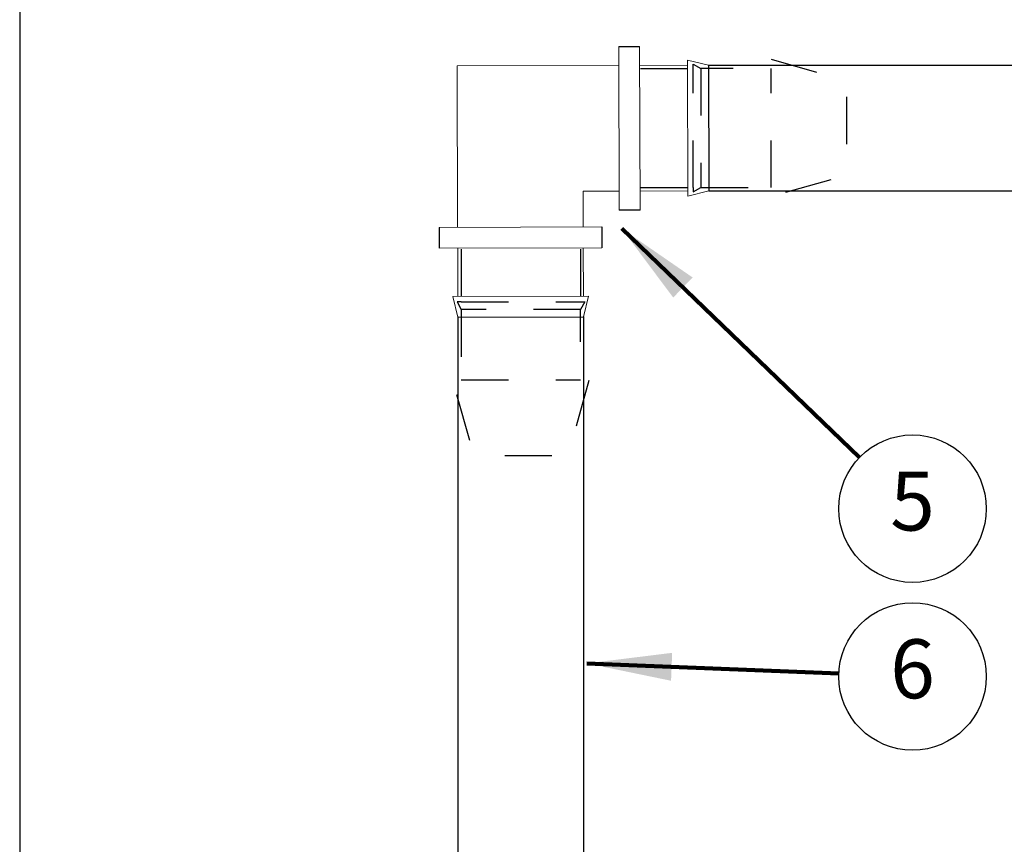
# Model space of a CAD drawing. Extents: x -0.3 to 12, y -5.3 to 5.2.
# Drawn here: x -0.3 to 1.8, y 1.3 to 3 of the extents above; entities that cross this region are included whole.
import ezdxf
from ezdxf.enums import TextEntityAlignment as Align

# ---------------------------------------------------------------- set-up
doc = ezdxf.new("R2010")
doc.units = 0
doc.header["$MEASUREMENT"] = 0
doc.linetypes.add('HIDDEN2', pattern=[0.1875, 0.125, -0.0625])
doc.layers.get('0').update_dxf_attribs({"linetype": 'CONTINUOUS'})
for name, color, linetype in [('hidden', 8, 'HIDDEN2'), ('image', 7, 'CONTINUOUS'), ('text_bubbles', 6, 'CONTINUOUS'), ('title', 4, 'CONTINUOUS')]:
    doc.layers.add(name, color=color, linetype=linetype)
doc.styles.add('Arial', font='arial.ttf')
doc.styles.add('L100', font='romans.shx', dxfattribs={"height": 0.1})
doc.styles.add('L200', font='arial.ttf', dxfattribs={"height": 0.2})
doc.styles.add('L80', font='ROMANS', dxfattribs={"height": 0.08})
doc.styles.add('ROMANS', font='ROMANS.SHX')
doc.dimstyles.get("Standard").update_dxf_attribs({"dimtxt": 0.18, "dimasz": 0.18, "dimexe": 0.18, "dimexo": 0.0625, "dimgap": 0.09, "dimtad": 0, "dimtih": 1, "dimtoh": 1, "dimdec": 4, "dimzin": 0, "dimdsep": 46, "dimtxsty": 'Standard', "dimcen": 0.09, "dimadec": 0, "dimazin": 0, "dimtfac": 1, "dimtdec": 4, "dimtofl": 0, "dimtmove": 0, "dimatfit": 3, "dimfxl": 0, "dimtolj": 1, "dimtzin": 0, "dimarcsym": 0})

# ---------------------------------------------------------------- blocks, each defined once
blk = doc.blocks.new('titleblock')
at = {"layer": 'title'}
blk.add_lwpolyline([(0, 0), (12.26563276033461, 0), (12.26563276033461, 10.44), (0, 10.44)], close=True, dxfattribs=at)
at = {"layer": 'title', "style": 'L200'}
for tag, p in [('TITLE1', (1.231442370514484, 1.343712302746751)), ('TITLE2', (1.231442370514484, 0.9842270964783681)), ('TITLE3', (2.713645751168313, 0.5927927664583192)), ('TITLE4', (2.713645751168313, 0.2692560808167741))]:
    blk.add_attdef(tag, p, '', height=0.2, dxfattribs=at)
at = {"layer": 'title', "color": 7, "style": 'L80'}
blk.add_attdef('REVISED', text='', height=0.08, dxfattribs=at).set_placement((8.261024353775904, 0.9696027915446406), align=Align.RIGHT)
at = {"layer": 'title', "style": 'L200'}
blk.add_attdef('D', text='', height=0.2, dxfattribs=at).set_placement((0.6064423705144839, 0.8842270964783667), align=Align.MIDDLE)
at = {"layer": 'title', "color": 7}
for tag, p, height, style in [('SCALE', (1.231442370514484, 0.7005637793954893), 0.1, 'L100'), ('DWG-NAME', (0.2639423705144838, 0.08471164802072106), 0.08, 'L80')]:
    blk.add_attdef(tag, p, '', height=height, dxfattribs=dict(at, style=style))

msp = doc.modelspace()

# ---------------------------------------------------------------- linework, layer by layer
at = {"color": 7, "linetype": 'Continuous', "lineweight": 15}
for p, q in [((0.9838489106067687, 2.973507821840644), (0.9849114556919876, 2.626666341184169)), ((1.027930817285815, 2.973642866279967), (1.028993362371049, 2.626801385623492)), ((1.173824503964555, 2.933780437005535), (1.129708927478839, 2.944636065575335)), ((1.129708927478839, 2.944636065575335), (1.130591843359641, 2.656430081987017)), ((0.9839723967714438, 2.933198827150125), (0.641377521413661, 2.932149291493814)), ((0.641377521413661, 2.932149291493813), (0.6424256266381736, 2.590021345104917)), ((1.129742597285473, 2.93364539256622), (1.028054303450505, 2.933333871589448)), ((0.9847879695272983, 2.666975335874687), (0.9084165854449768, 2.666741372974243)), ((0.9084165854449626, 2.666741372974243), (0.9086491179136207, 2.590836917860778)), ((1.130558170041327, 2.667421901290785), (1.028869876206359, 2.667110380314013)), ((1.130591843359641, 2.656430081987017), (1.174640076720403, 2.667556945730099)), ((0.947973933383027, 2.590957389003171), (0.6031008111687672, 2.589900873962523)), ((0.9481089778223524, 2.54687548232412), (0.6032358556080926, 2.545818967283473)), ((0.9087841623529389, 2.546755011181726), (0.9090971137614989, 2.444599788377879)), ((0.6425606710774989, 2.545939438425866), (0.6428736224860732, 2.443784215622021)), ((0.9200877867706243, 2.444633458184521), (0.6318818031823046, 2.443750542303717)), ((0.6318818031823046, 2.443750542303717), (0.6430086669253914, 2.399702308942956)), ((0.9092321582008243, 2.400517881698808), (0.9200877867706243, 2.444633458184521))]:
    msp.add_line(p, q, dxfattribs=at)
at = {"flags": 128}
for points in [[(0.9838489106067687, 2.973507821840644), (1.027930817285815, 2.973642866279967)], [(1.17382450396452, 2.933780437005543), (1.174640076720403, 2.667556945730099)], [(1.028993362371049, 2.626801385623492), (0.9849114556919876, 2.626666341184169)], [(0.6031008111687672, 2.589900873962523), (0.6032358556080926, 2.545818967283473)], [(0.947973933383027, 2.590957389003171), (0.9481089778223524, 2.54687548232412)], [(0.6430086669253914, 2.399702308942965), (0.9092321582008314, 2.400517881698829)]]:
    msp.add_lwpolyline(points, dxfattribs=at)
at = {"layer": 'hidden', "ltscale": 0.25, "flags": 128}
for points in [[(1.158063000659634, 2.674318691367821), (1.306917498705185, 2.674318691367821), (1.306917498705185, 2.655640864510715), (1.467442988977696, 2.700687389843873), (1.467442988977696, 2.800668691367821), (1.467442988977696, 2.90064999289177), (1.306917498705185, 2.945696518224926), (1.306917498705185, 2.927018691367821), (1.158063000659634, 2.927018691367821)], [(1.029846077531478, 2.927018691367821), (1.141400553040571, 2.927018691367821)], [(1.141400553040571, 2.927018691367821), (1.141400553040571, 2.936052805997358), (1.158063000659634, 2.927018691367821)], [(1.141400553040571, 2.674318691367821), (1.141400553040571, 2.927018691367821)], [(1.158063000659634, 2.927018691367821), (1.158063000659634, 2.674318691367821)], [(1.306917498705185, 2.674318691367821), (1.306917498705185, 2.927018691367821)], [(1.029846077531478, 2.674318691367821), (1.141400553040571, 2.674318691367821)], [(1.141400553040571, 2.674318691367821), (1.141400553040571, 2.665284576738284), (1.158063000659634, 2.674318691367821)], [(0.6502169779792024, 2.544274633357106), (0.6502169779792024, 2.432720157848013)], [(0.9029169779792028, 2.544274633357106), (0.9029169779792028, 2.432720157848013)], [(0.6502169779792024, 2.432720157848013), (0.6411828633496661, 2.432720157848013), (0.6502169779792024, 2.416057710228949)], [(0.6502169779792024, 2.432720157848013), (0.9029169779792028, 2.432720157848013)], [(0.9029169779792028, 2.432720157848013), (0.9119510926087395, 2.432720157848013), (0.9029169779792028, 2.416057710228949)], [(0.6502169779792024, 2.416057710228949), (0.6502169779792024, 2.267203212183399), (0.6315391511220967, 2.267203212183399), (0.6765856764552547, 2.106677721910887), (0.7765669779792024, 2.106677721910887), (0.876548279503151, 2.106677721910887), (0.9215948048363081, 2.267203212183399), (0.9029169779792023, 2.267203212183399), (0.9029169779792028, 2.416057710228949)], [(0.9029169779792028, 2.416057710228949), (0.6502169779792024, 2.416057710228949)], [(0.6502169779792024, 2.267203212183399), (0.9029169779792023, 2.267203212183399)]]:
    msp.add_lwpolyline(points, dxfattribs=at)
at = {"layer": 'image'}
for points in [[(1.17382450396452, 2.933780437005535), (5.425072241125675, 2.933780437005535)], [(1.174639494544755, 2.667746982525876), (5.425072241125675, 2.667746982525876)], [(0.643098773224688, 2.401713528046218), (0.6430987732246869, 1.140833819152558)], [(0.9091322277043465, 2.401713528046218), (0.9091322277043465, 1.141648809732768)]]:
    msp.add_lwpolyline(points, dxfattribs=at)
at = {"layer": 'text_bubbles'}
for centre in [(1.606625356012116, 1.994269694409395), (1.606625356012116, 1.638837389241322)]:
    msp.add_circle(centre, 0.15625, dxfattribs=at)

# ---------------------------------------------------------------- block references
at = {"layer": 'title'}
msp.add_blockref('titleblock', (-0.285880075685445, -5.26156312603839), dxfattribs=at)

# ---------------------------------------------------------------- texts
at = {"layer": 'text_bubbles', "style": 'ROMANS'}
for s, p in [('5', (1.606625356012116, 1.994269694409395)), ('6', (1.606625356012116, 1.638837389241322))]:
    msp.add_text(s, height=0.125, dxfattribs=at).set_placement(p, align=Align.MIDDLE)

# ---------------------------------------------------------------- leaders
at = {"layer": 'text_bubbles'}
for points in [[(0.9902298852296947, 2.587599469217631), (1.494053768654891, 2.102628820558855)], [(0.916119391334225, 1.666542009533042), (1.450500969307724, 1.645101443533657)]]:
    msp.add_leader(points, dimstyle='Standard', override={"dimtxt": 0.125, "dimexe": 0.125, "dimtxsty": 'Arial', "dimclrd": 256, "dimclre": 256, "dimclrt": 256, "dimtmove": 2, "dimlwd": 65535, "dimlwe": 65535}, dxfattribs=at)

doc.saveas('drawing.dxf')
